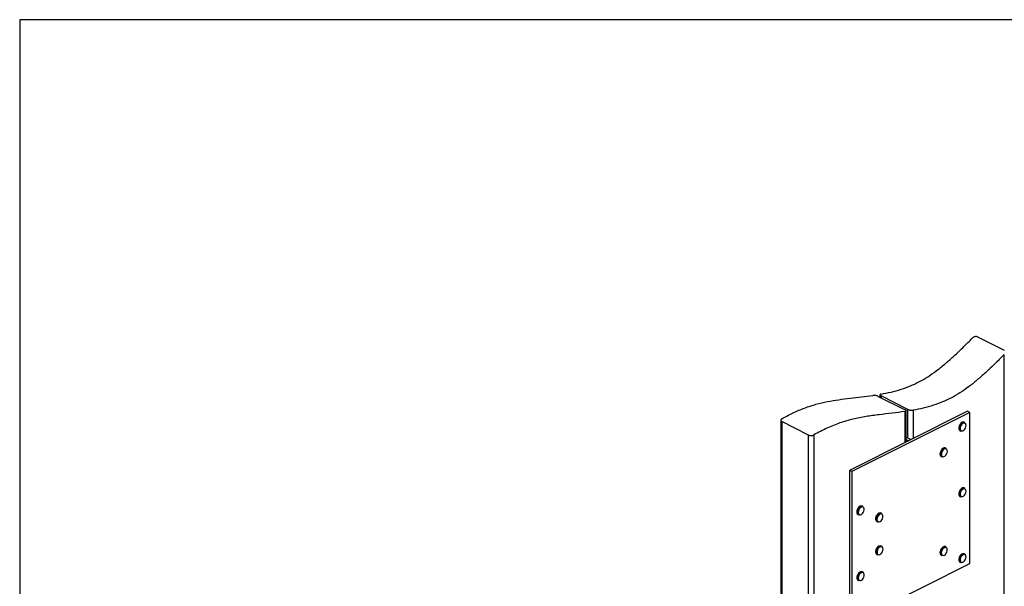
# Model space of a CAD drawing. Units: millimetres. Extents: x -1446 to 236, y -819 to 1558.
# Drawn here: x -1446 to -494, y 1010 to 1558 of the extents above; entities that cross this region are included whole.
import ezdxf

# ---------------------------------------------------------------- set-up
doc = ezdxf.new("R2010")
doc.units = ezdxf.units.MM
doc.header["$MEASUREMENT"] = 0
doc.layers.get('0').update_dxf_attribs({"linetype": 'CONTINUOUS', "lineweight": 15})
doc.layers.get('Defpoints').update_dxf_attribs({"linetype": 'CONTINUOUS'})

msp = doc.modelspace()

# ---------------------------------------------------------------- linework, layer by layer
at = {"color": 7, "linetype": 'Continuous', "lineweight": 25}
for p, q in [((-519.7, 1251.39), (-493.79, 1238.43)), ((-493.79, 451.83), (-493.79, 1234.5)), ((-615.58, 1193.92), (-589.67, 1180.96)), ((-614.06, 1195.37), (-614.06, 1193.16)), ((-587.08, 1181.38), (-612.99, 1194.34)), ((-612.99, 1194.34), (-612.99, 1192.62)), ((-587.08, 1153.61), (-587.08, 1181.38)), ((-581.89, 1180.53), (-581.89, 1153.19)), ((-709.94, 1170.88), (-709.94, 366.59)), ((-529.32, 1179.48), (-643.34, 1122.47)), ((-527.15, 1178.4), (-641.17, 1121.39)), ((-589.67, 1149.31), (-589.67, 1179.28)), ((-588.59, 1149.84), (-588.59, 1179.94)), ((-527.15, 1178.4), (-529.32, 1179.48)), ((-527.15, 1032.4), (-527.15, 1178.4)), ((-682.96, 1156.57), (-708.87, 1169.52)), ((-708.87, 1169.52), (-708.87, 364.85)), ((-531.91, 1168.59), (-532.56, 1168.92)), ((-682.96, 357.24), (-682.96, 1156.57)), ((-677.77, 1156.75), (-677.77, 359.83)), ((-588.59, 1154.37), (-584.07, 1152.11)), ((-588.59, 1152.11), (-586.33, 1150.98)), ((-584.07, 1152.11), (-586.33, 1150.98)), ((-536.65, 1160.74), (-536, 1160.41)), ((-550.05, 1143.65), (-550.7, 1143.98)), ((-554.79, 1135.8), (-554.14, 1135.47)), ((-641.17, 1121.39), (-643.34, 1122.47)), ((-643.34, 1122.47), (-643.34, 976.48)), ((-641.17, 1121.39), (-641.17, 975.39)), ((-531.91, 1105.12), (-532.56, 1105.44)), ((-536.65, 1097.26), (-536, 1096.94)), ((-630.38, 1087.62), (-631.03, 1087.94)), ((-636.31, 1082.15), (-636.25, 1081.53)), ((-635.12, 1079.76), (-634.47, 1079.44)), ((-615.91, 1080.53), (-616.06, 1080.4)), ((-615.05, 1080.19), (-614.35, 1080.66)), ((-612.24, 1080.82), (-612.89, 1081.14)), ((-616.98, 1072.96), (-616.33, 1072.64)), ((-615.07, 1049.31), (-615.35, 1049.17)), ((-614.5, 1048.84), (-614.26, 1048.97)), ((-612.24, 1049.08), (-612.89, 1049.41)), ((-550.05, 1048.44), (-550.7, 1048.77)), ((-550.05, 1048.44), (-549.76, 1048.26)), ((-616.98, 1041.23), (-616.33, 1040.9)), ((-554.79, 1040.58), (-554.14, 1040.26)), ((-531.91, 1041.64), (-532.56, 1041.97)), ((-531.91, 1041.64), (-531.26, 1041.1)), ((-641.17, 975.39), (-527.15, 1032.4)), ((-536.65, 1033.78), (-536, 1033.46)), ((-630.38, 1024.14), (-631.03, 1024.47)), ((-635.12, 1016.29), (-634.47, 1015.96))]:
    msp.add_line(p, q, dxfattribs=at)
at = {"color": 7, "linetype": 'Continuous', "lineweight": 25, "flags": 128}
for points in [[(-532.56, 1168.92), (-532.63, 1168.95), (-533.47, 1169.1), (-534.41, 1168.87), (-535.37, 1168.29), (-536.26, 1167.39), (-537.01, 1166.27), (-537.54, 1165.02), (-537.81, 1163.75), (-537.79, 1162.58), (-537.49, 1161.6)], [(-537.49, 1161.6), (-536.93, 1160.92), (-536.65, 1160.74)], [(-536.84, 1161.28), (-537.14, 1162.25), (-537.16, 1163.42), (-536.89, 1164.69), (-536.36, 1165.94), (-535.62, 1167.07), (-534.73, 1167.96), (-533.77, 1168.55), (-532.82, 1168.78), (-531.98, 1168.63), (-531.91, 1168.59)], [(-536, 1160.41), (-536.29, 1160.59), (-536.84, 1161.28)], [(-536.23, 1161.44), (-535.66, 1160.78), (-534.88, 1160.5), (-533.96, 1160.64), (-533, 1161.17), (-532.11, 1162.06), (-531.39, 1163.19), (-530.91, 1164.44), (-530.72, 1165.69), (-530.85, 1166.78), (-531.28, 1167.62), (-531.96, 1168.1), (-532.83, 1168.17), (-533.78, 1167.82), (-534.72, 1167.1), (-535.53, 1166.08), (-536.15, 1164.87), (-536.48, 1163.61), (-536.51, 1162.42), (-536.23, 1161.44)], [(-551.83, 1144.14), (-552.79, 1143.82), (-553.74, 1143.15), (-554.6, 1142.19), (-555.3, 1141.03), (-555.77, 1139.76), (-555.97, 1138.51), (-555.88, 1137.38), (-555.52, 1136.47), (-554.9, 1135.86), (-554.79, 1135.8)], [(-554.14, 1135.47), (-554.26, 1135.54), (-554.87, 1136.14), (-555.23, 1137.05), (-555.32, 1138.19), (-555.12, 1139.44), (-554.65, 1140.71), (-553.96, 1141.87), (-553.09, 1142.83), (-552.14, 1143.5), (-551.19, 1143.82)], [(-550.95, 1143.23), (-551.91, 1142.89), (-552.84, 1142.18), (-553.66, 1141.16), (-554.28, 1139.96), (-554.62, 1138.69), (-554.65, 1137.5), (-554.38, 1136.52), (-553.82, 1135.84), (-553.03, 1135.56), (-552.11, 1135.69), (-551.16, 1136.22), (-550.27, 1137.1), (-549.54, 1138.23), (-549.05, 1139.48), (-548.86, 1140.73), (-548.98, 1141.83), (-549.41, 1142.67), (-550.09, 1143.15), (-550.95, 1143.23)], [(-550.7, 1143.98), (-550.96, 1144.08), (-551.83, 1144.14)], [(-551.19, 1143.82), (-550.31, 1143.76), (-550.05, 1143.65)], [(-532.56, 1105.44), (-533.35, 1105.63), (-534.28, 1105.45), (-535.24, 1104.91), (-536.15, 1104.05), (-536.92, 1102.96), (-537.48, 1101.72), (-537.79, 1100.44), (-537.81, 1099.25), (-537.55, 1098.25)], [(-536.9, 1097.92), (-537.16, 1098.93), (-537.14, 1100.12), (-536.83, 1101.39), (-536.27, 1102.63), (-535.5, 1103.73), (-534.6, 1104.59), (-533.63, 1105.13), (-532.7, 1105.31), (-531.91, 1105.12)], [(-536.28, 1098.07), (-535.75, 1097.36), (-534.99, 1097.03), (-534.08, 1097.12), (-533.12, 1097.61), (-532.22, 1098.46), (-531.47, 1099.56), (-530.95, 1100.81), (-530.73, 1102.06), (-530.82, 1103.19), (-531.21, 1104.06), (-531.87, 1104.58), (-532.72, 1104.71), (-533.66, 1104.41), (-534.61, 1103.73), (-535.44, 1102.75), (-536.08, 1101.55), (-536.46, 1100.29), (-536.53, 1099.08), (-536.28, 1098.07)], [(-537.55, 1098.25), (-537.02, 1097.52), (-536.65, 1097.26)], [(-536, 1096.94), (-536.38, 1097.19), (-536.9, 1097.92)], [(-635.01, 1081.84), (-634.83, 1080.77), (-634.36, 1079.99), (-633.64, 1079.57), (-632.76, 1079.57), (-631.8, 1079.97), (-630.88, 1080.75), (-630.09, 1081.8), (-629.51, 1083.03), (-629.22, 1084.29), (-629.24, 1085.46), (-629.57, 1086.39), (-630.18, 1087), (-630.99, 1087.22), (-631.92, 1087.01), (-632.88, 1086.42), (-633.74, 1085.49), (-634.44, 1084.33), (-634.87, 1083.07), (-635.01, 1081.84)], [(-614.65, 1079.68), (-615.53, 1078.78), (-616.24, 1077.64), (-616.71, 1076.38), (-616.87, 1075.14), (-616.72, 1074.06), (-616.27, 1073.25), (-615.57, 1072.79), (-614.7, 1072.75), (-613.75, 1073.12), (-612.82, 1073.87), (-612.01, 1074.9), (-611.41, 1076.12), (-611.1, 1077.38), (-611.09, 1078.56), (-611.39, 1079.52), (-611.97, 1080.16), (-612.77, 1080.42), (-613.7, 1080.25), (-614.65, 1079.68)], [(-614.74, 1081.1), (-614.74, 1081.1), (-615.7, 1080.52)], [(-614.15, 1048.29), (-615.08, 1047.56), (-615.9, 1046.53), (-616.5, 1045.31), (-616.82, 1044.05), (-616.84, 1042.87), (-616.55, 1041.9), (-615.97, 1041.25), (-615.18, 1040.98), (-614.25, 1041.14), (-613.3, 1041.69), (-612.41, 1042.59), (-611.7, 1043.72), (-611.23, 1044.98), (-611.05, 1046.22), (-611.19, 1047.31), (-611.63, 1048.13), (-612.33, 1048.6), (-613.2, 1048.65), (-614.15, 1048.29)], [(-550.7, 1048.77), (-551.17, 1048.92), (-552.07, 1048.89), (-553.03, 1048.47), (-553.97, 1047.73), (-554.8, 1046.71), (-555.44, 1045.51), (-555.85, 1044.23), (-555.97, 1043), (-555.82, 1041.91), (-555.38, 1041.07), (-554.79, 1040.58)], [(-554.14, 1040.26), (-554.74, 1040.75), (-555.17, 1041.59), (-555.33, 1042.67), (-555.2, 1043.91), (-554.79, 1045.18), (-554.15, 1046.38), (-553.32, 1047.4), (-552.38, 1048.15), (-551.42, 1048.56), (-550.52, 1048.6), (-550.05, 1048.44)], [(-549.67, 1047.7), (-550.43, 1048.02), (-551.35, 1047.93), (-552.3, 1047.43), (-553.2, 1046.57), (-553.95, 1045.46), (-554.46, 1044.21), (-554.67, 1042.96), (-554.58, 1041.84), (-554.17, 1040.98), (-553.51, 1040.46), (-552.66, 1040.35), (-551.71, 1040.65), (-550.77, 1041.34), (-549.94, 1042.33), (-549.3, 1043.53), (-548.93, 1044.8), (-548.87, 1046), (-549.13, 1047), (-549.67, 1047.7)], [(-532.56, 1041.97), (-532.56, 1041.97), (-533.39, 1042.15), (-534.33, 1041.96), (-535.29, 1041.4), (-536.19, 1040.53), (-536.95, 1039.42), (-537.5, 1038.18), (-537.79, 1036.91), (-537.8, 1035.72), (-537.53, 1034.73), (-536.99, 1034.01), (-536.65, 1033.78)], [(-536, 1033.46), (-536.35, 1033.69), (-536.88, 1034.4), (-537.16, 1035.4), (-537.15, 1036.58), (-536.85, 1037.85), (-536.3, 1039.1), (-535.54, 1040.21), (-534.64, 1041.08), (-533.68, 1041.63), (-532.74, 1041.83), (-531.91, 1041.64), (-531.91, 1041.64)], [(-531.21, 1040.58), (-531.87, 1041.11), (-532.71, 1041.23), (-533.66, 1040.94), (-534.6, 1040.26), (-535.44, 1039.28), (-536.08, 1038.08), (-536.46, 1036.82), (-536.53, 1035.61), (-536.28, 1034.6), (-535.75, 1033.89), (-534.99, 1033.56), (-534.08, 1033.64), (-533.12, 1034.13), (-532.22, 1034.98), (-531.47, 1036.08), (-530.95, 1037.33), (-530.73, 1038.58), (-530.82, 1039.71), (-531.21, 1040.58)], [(-632.72, 1024.49), (-633.68, 1023.96), (-634.59, 1023.11), (-635.37, 1022.02), (-635.94, 1020.79), (-636.25, 1019.51), (-636.29, 1018.32), (-636.03, 1017.3), (-635.52, 1016.56), (-635.12, 1016.29)], [(-634.47, 1015.96), (-634.87, 1016.24), (-635.39, 1016.98), (-635.64, 1017.99), (-635.6, 1019.19), (-635.29, 1020.46), (-634.72, 1021.7), (-633.94, 1022.79), (-633.04, 1023.64), (-632.07, 1024.17)], [(-631.78, 1023.59), (-632.74, 1023.05), (-633.63, 1022.16), (-634.35, 1021.03), (-634.83, 1019.78), (-635.01, 1018.53), (-634.88, 1017.44), (-634.44, 1016.61), (-633.76, 1016.13), (-632.89, 1016.07), (-631.94, 1016.41), (-631, 1017.14), (-630.19, 1018.16), (-629.58, 1019.37), (-629.24, 1020.64), (-629.22, 1021.83), (-629.51, 1022.8), (-630.07, 1023.46), (-630.86, 1023.74), (-631.78, 1023.59)], [(-631.03, 1024.47), (-631.79, 1024.65), (-632.72, 1024.49)], [(-632.07, 1024.17), (-631.14, 1024.33), (-630.38, 1024.14)]]:
    msp.add_lwpolyline(points, dxfattribs=at)
at = {"color": 7, "linetype": 'Continuous', "lineweight": 25}
for centre, radius, start, end in [((-629.86, 1082.23), 6.45, 119.88416, 180.64828), ((-629.37, 1082), 6.27, 117.71978, 189.60879), ((-631.92, 1085.86), 2.27, 66.78913, 120.47377), ((-631.27, 1085.58), 2.22, 66.53641, 117.34035), ((-633.9, 1081.79), 2.36, 186.17668, 239.02106), ((-633.31, 1081.41), 2.29, 191.36624, 239.54874), ((-611.78, 1075.5), 6.37, 128.02892, 188.81782), ((-611.1, 1075.16), 6.4, 128.13599, 187.8886), ((-613.77, 1079.25), 2.09, 64.97643, 117.47225), ((-613.14, 1078.7), 2.3, 67.09503, 121.67018), ((-615.92, 1074.87), 2.18, 188.99654, 240.93493), ((-615.26, 1074.56), 2.2, 187.26033, 240.82091), ((-611.79, 1043.74), 6.36, 118.82396, 187.34162), ((-611.06, 1043.39), 6.44, 122.22059, 186.28789), ((-613.78, 1047.37), 2.22, 66.33143, 119.1289), ((-613.13, 1047.04), 2.23, 66.40797, 120.17454), ((-615.75, 1043.25), 2.37, 187.87731, 238.81206), ((-615.08, 1042.95), 2.4, 186.37901, 238.64696)]:
    msp.add_arc(centre, radius, start, end, dxfattribs=at)
for points, knots in [([(-612.99, 1196.08), (-609.74, 1196.71), (-603.3, 1197.95), (-593.53, 1200.67), (-583.77, 1204.25), (-574.48, 1208.72), (-565.71, 1214.05), (-557.47, 1220.02), (-549.26, 1226.75), (-541.09, 1234.11), (-532.95, 1241.9), (-527.58, 1247.32), (-524.88, 1250.04)], [0, 0, 0, 0, 0.110691, 0.220018, 0.328112, 0.435516, 0.526766, 0.618994, 0.712538, 0.807406, 0.903363, 1, 1, 1, 1]), ([(-519.7, 1251.39), (-520, 1251.5), (-520.6, 1251.72), (-521.73, 1251.69), (-522.9, 1251.38), (-524.02, 1250.82), (-524.6, 1250.29), (-524.88, 1250.04)], [0, 0, 0, 0, 0.193586, 0.386933, 0.586801, 0.801953, 1, 1, 1, 1]), ([(-493.79, 1234.5), (-496.48, 1231.78), (-501.86, 1226.36), (-509.99, 1218.56), (-518.17, 1211.21), (-526.37, 1204.47), (-534.62, 1198.5), (-543.38, 1193.17), (-552.67, 1188.71), (-562.44, 1185.12), (-572.2, 1182.4), (-578.65, 1181.16), (-581.89, 1180.53)], [0, 0, 0, 0, 0.096637, 0.192594, 0.287462, 0.381006, 0.473234, 0.564484, 0.671888, 0.779982, 0.889309, 1, 1, 1, 1]), ([(-708.87, 1172.3), (-705.2, 1174.26), (-697.86, 1178.2), (-686.82, 1182.86), (-675.79, 1186.44), (-664.78, 1188.96), (-653.78, 1190.77), (-642.79, 1192.15), (-631.81, 1193.36), (-624.44, 1194.34), (-620.76, 1194.83)], [0, 0, 0, 0, 0.121697, 0.243603, 0.36658, 0.491243, 0.617507, 0.744879, 0.872641, 1, 1, 1, 1]), ([(-615.58, 1193.92), (-615.89, 1194.06), (-616.51, 1194.33), (-617.69, 1194.65), (-618.9, 1194.84), (-619.98, 1194.91), (-620.52, 1194.85), (-620.76, 1194.83)], [0, 0, 0, 0, 0.20451, 0.408904, 0.616582, 0.831707, 1, 1, 1, 1]), ([(-612.99, 1196.08), (-613.26, 1196.01), (-613.8, 1195.87), (-614.12, 1195.5), (-614.01, 1195.06), (-613.57, 1194.65), (-613.14, 1194.42), (-612.99, 1194.34)], [0, 0, 0, 0, 0.224163, 0.448436, 0.669257, 0.882725, 1, 1, 1, 1]), ([(-589.67, 1179.28), (-589.4, 1179.34), (-588.86, 1179.46), (-588.54, 1179.81), (-588.65, 1180.25), (-589.09, 1180.65), (-589.52, 1180.88), (-589.67, 1180.96)], [0, 0, 0, 0, 0.225794, 0.451745, 0.672973, 0.885736, 1, 1, 1, 1]), ([(-587.08, 1181.38), (-586.76, 1181.24), (-586.14, 1180.97), (-584.96, 1180.66), (-583.75, 1180.47), (-582.67, 1180.43), (-582.13, 1180.5), (-581.89, 1180.53)], [0, 0, 0, 0, 0.205508, 0.410902, 0.619525, 0.835107, 1, 1, 1, 1]), ([(-708.87, 1172.3), (-709.13, 1172.12), (-709.66, 1171.76), (-709.99, 1171.09), (-709.92, 1170.43), (-709.5, 1169.88), (-709.05, 1169.63), (-708.87, 1169.52)], [0, 0, 0, 0, 0.215066, 0.430133, 0.645157, 0.859883, 1, 1, 1, 1]), ([(-589.67, 1179.28), (-593.87, 1178.73), (-602.28, 1177.62), (-614.82, 1176.25), (-627.38, 1174.54), (-639.95, 1172.13), (-652.55, 1168.52), (-665.19, 1163.45), (-673.58, 1158.98), (-677.77, 1156.75)], [0, 0, 0, 0, 0.145609, 0.291597, 0.436792, 0.580221, 0.721421, 0.860923, 1, 1, 1, 1]), ([(-682.96, 1156.57), (-682.64, 1156.44), (-682, 1156.18), (-680.78, 1156.05), (-679.54, 1156.13), (-678.49, 1156.39), (-677.98, 1156.65), (-677.77, 1156.75)], [0, 0, 0, 0, 0.214216, 0.428425, 0.64286, 0.857688, 1, 1, 1, 1]), ([(-635.54, 1085.55), (-635.54, 1085.55), (-635.79, 1085.2), (-636.11, 1084.36), (-636.41, 1083.26), (-636.43, 1082.59), (-636.44, 1082.31)], [0, 0, 0, 0, 0.004065, 0.370421, 0.737846, 1, 1, 1, 1]), ([(-633.28, 1087.79), (-633.51, 1087.68), (-634.05, 1087.39), (-634.84, 1086.62), (-635.31, 1085.91), (-635.54, 1085.55)], [0, 0, 0, 0, 0.261549, 0.632313, 1, 1, 1, 1]), ([(-636.44, 1082.31), (-636.44, 1082.11), (-636.44, 1081.89), (-636.39, 1081.71), (-636.38, 1081.7)], [0, 0, 0, 0, 0.946704, 1, 1, 1, 1]), ([(-617.88, 1077.68), (-617.99, 1077.38), (-618.24, 1076.68), (-618.35, 1075.62), (-618.24, 1074.97), (-618.18, 1074.67)], [0, 0, 0, 0, 0.284136, 0.671915, 1, 1, 1, 1]), ([(-616.06, 1080.4), (-616.16, 1080.3), (-616.57, 1079.95), (-617.18, 1079.16), (-617.69, 1078.3), (-617.85, 1077.79), (-617.88, 1077.68)], [0, 0, 0, 0, 0.139142, 0.519317, 0.899578, 1, 1, 1, 1]), ([(-614.95, 1081.08), (-615.06, 1081.04), (-615.39, 1080.93), (-615.7, 1080.69), (-615.91, 1080.53)], [0, 0, 0, 0, 0.322614, 1, 1, 1, 1]), ([(-615.35, 1049.17), (-615.52, 1049.07), (-616, 1048.76), (-616.73, 1048.03), (-617.35, 1047.18), (-617.6, 1046.61), (-617.67, 1046.43)], [0, 0, 0, 0, 0.178982, 0.514755, 0.850667, 1, 1, 1, 1]), ([(-617.67, 1046.43), (-617.77, 1046.21), (-618.07, 1045.61), (-618.28, 1044.55), (-618.36, 1043.63), (-618.23, 1043.21), (-618.21, 1043.11)], [0, 0, 0, 0, 0.194981, 0.547152, 0.901655, 1, 1, 1, 1])]:
    msp.add_open_spline(points, degree=3, knots=knots, dxfattribs=at)
at = {"layer": 'Defpoints'}
msp.add_lwpolyline([(236.24, 1557.7), (-1445.64, 1557.7), (-1445.64, -818.99), (234.66, -819.11)], close=True, dxfattribs=at)

doc.saveas('drawing.dxf')
